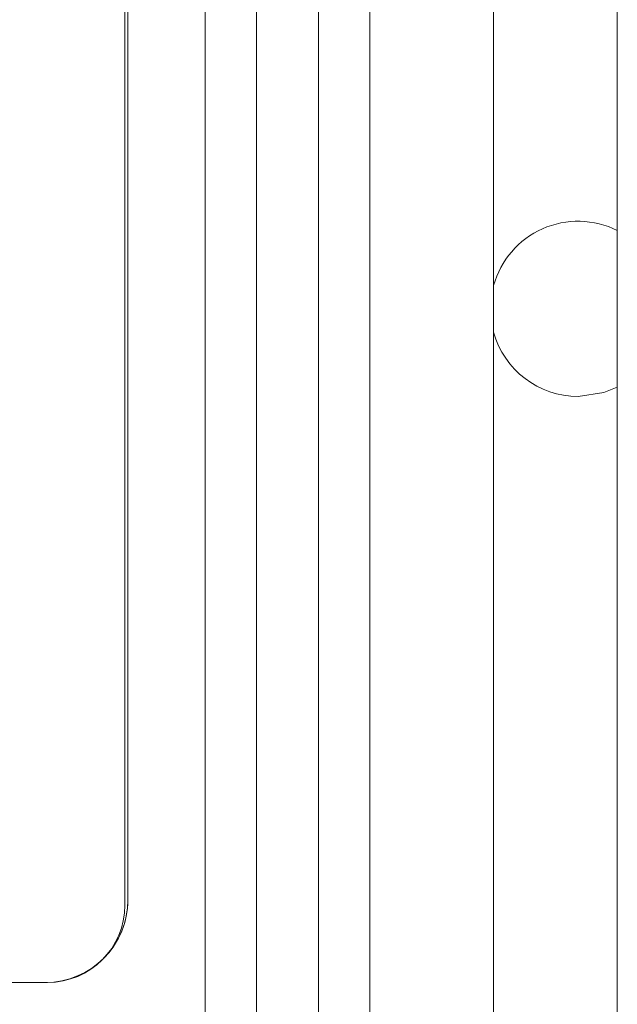
# Model space of a CAD drawing. Units: millimetres. Extents: x 446 to 1694, y 609 to 2234.
# Drawn here: x 971 to 1000, y 939 to 987 of the extents above; entities that cross this region are included whole.
import ezdxf

# ---------------------------------------------------------------- set-up
doc = ezdxf.new("R2010")
doc.units = ezdxf.units.MM
doc.header["$LTSCALE"] = 9

msp = doc.modelspace()

# ---------------------------------------------------------------- linework, layer by layer
at = {"color": 4, "linetype": 'Continuous', "lineweight": 15}
for p, q in [((994.441, 1091.077), (994.441, 895.945)), ((1000.439, 1091.077), (1000.439, 895.945)), ((980.445, 899.71), (980.445, 1068.412)), ((982.944, 1068.412), (982.944, 899.71)), ((985.943, 899.71), (985.943, 1068.412)), ((988.443, 1068.412), (988.443, 899.71)), ((976.696, 1029.673), (976.696, 943.947)), ((976.554, 943.697), (976.554, 1000.105)), ((965.945, 939.948), (972.805, 939.948)), ((972.697, 939.948), (965.945, 939.948))]:
    msp.add_line(p, q, dxfattribs=at)
at = {"color": 4, "linetype": 'Continuous', "lineweight": 15, "flags": 128}
msp.add_lwpolyline([(998.537, 968.384), (999.79, 968.572), (1000.439, 968.833)], dxfattribs=at)
at = {"color": 4, "linetype": 'Continuous', "lineweight": 15}
for centre, radius, start, end in [((998.537, 972.632), 4.249, 63.4072, 164.6048), ((998.537, 972.632), 4.249, 195.3952, 270), ((972.697, 943.947), 3.999, 270, 0), ((972.805, 943.697), 3.749, 270, 0), ((972.697, 943.947), 3.999, 315.9301, 0)]:
    msp.add_arc(centre, radius, start, end, dxfattribs=at)

doc.saveas('drawing.dxf')
